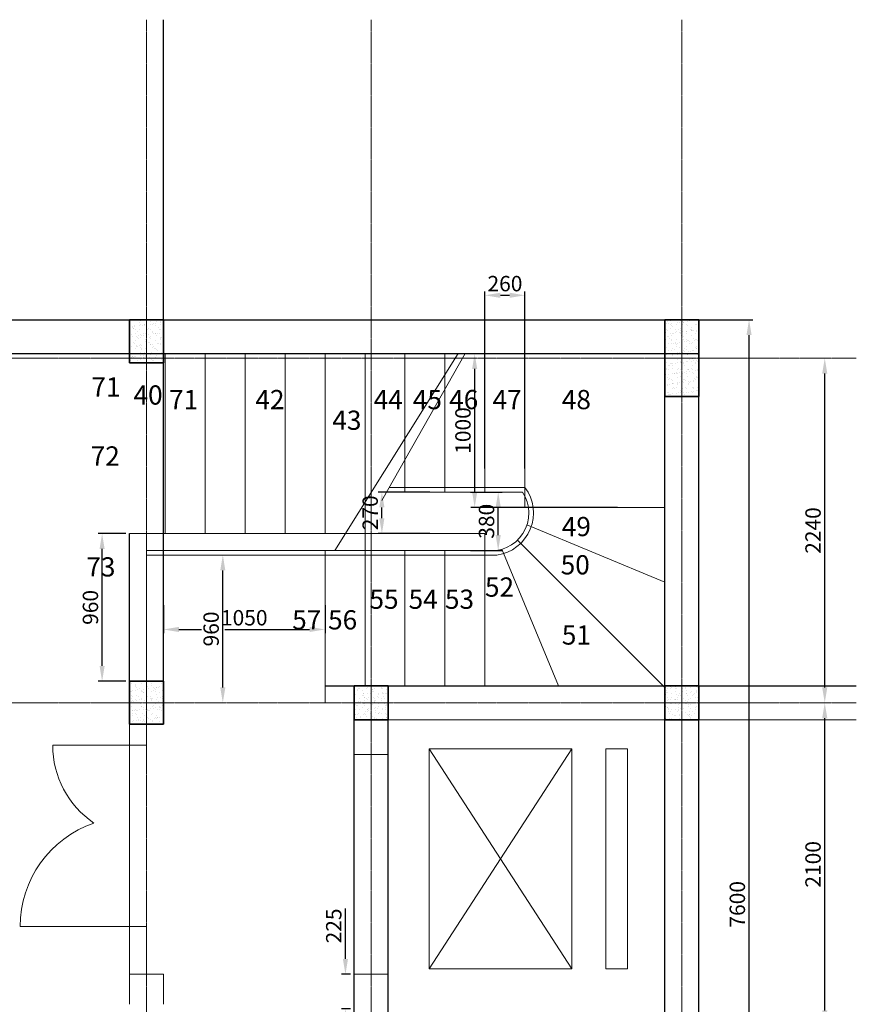
# Model space of a CAD drawing. Units: millimetres. Extents: x -20310 to -4235, y -4962 to 8352.
# Drawn here: x -9675 to -4235, y 1929 to 8330 of the extents above; entities that cross this region are included whole.
import ezdxf

# ---------------------------------------------------------------- set-up
doc = ezdxf.new("R2010")
doc.units = ezdxf.units.MM
doc.linetypes.add('_Tim', pattern=[16, 10, -2, 2, -2])
for name, color, linetype, lineweight in [('cực đậm', 7, 'Continuous', 35), ('L-DIM', 251, 'Continuous', 13), ('L-MANH', 3, 'Continuous', 13), ('L-TRUC', 8, '_Tim', 13), ('tuongf mau', 141, 'Continuous', 0), ('vẽ tường', 7, 'Continuous', 0)]:
    doc.layers.add(name, color=color, linetype=linetype, lineweight=lineweight)
doc.styles.add('TXTD', font='arial.ttf')
doc.styles.add('TXTS', font='arial.ttf', dxfattribs={"width": 0.8})
doc.dimstyles.get("Standard").update_dxf_attribs({"dimscale": 50, "dimtxt": 2, "dimasz": 2, "dimexe": 0.5, "dimexo": 0.5, "dimgap": 0.5, "dimtad": 1, "dimdec": 0, "dimzin": 0, "dimdsep": 46, "dimtxsty": 'TXTS', "dimcen": 2, "dimadec": 0, "dimazin": 0, "dimtfac": 1, "dimtdec": 0, "dimtofl": 0, "dimtmove": 0, "dimatfit": 3, "dimfxl": 0, "dimtolj": 1, "dimtzin": 0, "dimarcsym": 0})

# ---------------------------------------------------------------- blocks, each defined once
blk = doc.blocks.new('coc220x220')
at = {"layer": 'cực đậm'}
h = blk.add_hatch(dxfattribs=at)
h.set_pattern_fill('AR-SAND', color=256)
h.set_pattern_definition([(37.5, (-16478.834, -8532.602), (-1.60003, 48.94132), [0, -38.608, 0, -43.18, 0, -41.275]), (7.5, (-16478.834, -8532.6), (44.95233, 71.6825), [0, -20.828, 0, -34.798, 0, -13.335]), (327.5, (-16510.076, -8532.602), (79.09924, 0.14372), [0, -12.7, 0, -45.72, 0, -59.69]), (317.5, (-16510.076, -8532.6), (76.35565, 22.29293), [0, -6.35, 0, -29.972, 0, -34.29])])
h.paths.add_polyline_path([(0, 220), (-220, 220), (-220, 0), (0, 0)])
for p, q in [((-220, 220), (0, 220)), ((-220, 0), (-220, 220)), ((0, 220), (0, 0)), ((0, 0), (-220, 0))]:
    blk.add_line(p, q, dxfattribs=at)
blk = doc.blocks.new('coc 220x500')
at = {"layer": 'cực đậm'}
h = blk.add_hatch(dxfattribs=at)
h.set_pattern_fill('AR-SAND', color=256)
h.set_pattern_definition([(37.5, (-17132.54, -8467.817), (-1.60003, 48.94132), [0, -38.608, 0, -43.18, 0, -41.275]), (7.5, (-17132.54, -8467.82), (44.95233, 71.6825), [0, -20.828, 0, -34.798, 0, -13.335]), (327.5, (-17163.78, -8467.817), (79.09924, 0.14372), [0, -12.7, 0, -45.72, 0, -59.69]), (317.5, (-17163.78, -8467.82), (76.35565, 22.29293), [0, -6.35, 0, -29.972, 0, -34.29])])
h.paths.add_polyline_path([(-109.9, 256), (-329.9, 256), (-329.9, -244), (-109.9, -244)])
for p, q in [((-329.9, 256), (-109.9, 256)), ((-329.9, -244), (-329.9, 256)), ((-109.9, 256), (-109.9, -244)), ((-109.9, -244), (-329.9, -244))]:
    blk.add_line(p, q, dxfattribs=at)
blk = doc.blocks.new('coc 220x280')
at = {"layer": 'cực đậm'}
h = blk.add_hatch(dxfattribs=at)
h.set_pattern_fill('AR-SAND', color=256)
h.set_pattern_definition([(37.5, (-17759.894, -8403.91), (-1.60003, 48.94132), [0, -38.608, 0, -43.18, 0, -41.275]), (7.5, (-17759.894, -8403.91), (44.95233, 71.6825), [0, -20.828, 0, -34.798, 0, -13.335]), (327.5, (-17791.136, -8403.91), (79.09924, 0.14372), [0, -12.7, 0, -45.72, 0, -59.69]), (317.5, (-17791.136, -8403.91), (76.35565, 22.29293), [0, -6.35, 0, -29.972, 0, -34.29])])
h.paths.add_polyline_path([(-65.6, 325.9), (-285.6, 325.9), (-285.6, 45.9), (-65.6, 45.9)])
for p, q in [((-285.6, 325.9), (-65.6, 325.9)), ((-285.6, 45.9), (-285.6, 325.9)), ((-65.6, 325.9), (-65.6, 45.9)), ((-65.6, 45.9), (-285.6, 45.9))]:
    blk.add_line(p, q, dxfattribs=at)
blk = doc.blocks.new('*D15')
at = {"layer": 'Defpoints', "color": 0}
for p in [(-5478.5, 6379.4), (-4932.1, 6379.4), (-5478.5, -1220.6)]:
    blk.add_point(p, dxfattribs=at)
at = {"layer": 'L-DIM', "color": 0, "lineweight": -2}
for p, q in [((-5453.5, 6379.4), (-4907.1, 6379.4)), ((-4932.1, -1120.6), (-4932.1, 6279.4)), ((-5453.5, -1220.6), (-4907.1, -1220.6))]:
    blk.add_line(p, q, dxfattribs=at)
at = {"layer": 'L-DIM', "color": 0}
for points in [[(-4948.8, 6279.4), (-4915.5, 6279.4), (-4932.1, 6379.4)], [(-4948.8, -1120.6), (-4915.5, -1120.6), (-4932.1, -1220.6)]]:
    blk.add_solid(points, dxfattribs=at)
at = {"layer": 'L-DIM', "color": 0, "insert": (-5008.2, 2579.4), "char_height": 100, "attachment_point": 5, "rotation": 90, "style": 'TXTS'}
blk.add_mtext('\\A1;7600', dxfattribs=at)
blk = doc.blocks.new('*D17')
at = {"layer": 'Defpoints', "color": 0}
for p in [(-4439.9, 3889.1), (-4439.9, 3889.1), (-4439.9, 1789.4)]:
    blk.add_point(p, dxfattribs=at)
at = {"layer": 'L-DIM', "color": 0, "lineweight": -2}
blk.add_line((-4439.9, 1889.4), (-4439.9, 3789.1), dxfattribs=at)
at = {"layer": 'L-DIM', "color": 0}
for points in [[(-4456.6, 3789.1), (-4423.3, 3789.1), (-4439.9, 3889.1)], [(-4456.6, 1889.4), (-4423.3, 1889.4), (-4439.9, 1789.4)]]:
    blk.add_solid(points, dxfattribs=at)
at = {"layer": 'L-DIM', "color": 0, "insert": (-4516, 2839.2), "char_height": 100, "attachment_point": 5, "rotation": 90, "style": 'TXTS'}
blk.add_mtext('\\A1;2100', dxfattribs=at)
blk = doc.blocks.new('*D18')
at = {"layer": 'Defpoints', "color": 0}
for p in [(-4439.9, 6129.4), (-4439.9, 6129.4), (-4439.9, 3889.1)]:
    blk.add_point(p, dxfattribs=at)
at = {"layer": 'L-DIM', "color": 0, "lineweight": -2}
blk.add_line((-4439.9, 3989.1), (-4439.9, 6029.4), dxfattribs=at)
at = {"layer": 'L-DIM', "color": 0}
for points in [[(-4456.6, 6029.4), (-4423.3, 6029.4), (-4439.9, 6129.4)], [(-4456.6, 3989.1), (-4423.3, 3989.1), (-4439.9, 3889.1)]]:
    blk.add_solid(points, dxfattribs=at)
at = {"layer": 'L-DIM', "color": 0, "insert": (-4516, 5009.2), "char_height": 100, "attachment_point": 5, "rotation": 90, "style": 'TXTS'}
blk.add_mtext('\\A1;2240', dxfattribs=at)
blk = doc.blocks.new('*D38')
at = {"layer": 'Defpoints', "color": 0}
for p in [(-6716.2, 6159.4), (-6716.2, 6159.4), (-5763, 5159.4)]:
    blk.add_point(p, dxfattribs=at)
at = {"layer": 'L-DIM', "color": 0, "lineweight": -2}
for p, q in [((-6716.2, 5259.4), (-6716.2, 6059.4)), ((-5788, 5159.4), (-6741.2, 5159.4))]:
    blk.add_line(p, q, dxfattribs=at)
at = {"layer": 'L-DIM', "color": 0}
for points in [[(-6732.8, 6059.4), (-6699.5, 6059.4), (-6716.2, 6159.4)], [(-6732.8, 5259.4), (-6699.5, 5259.4), (-6716.2, 5159.4)]]:
    blk.add_solid(points, dxfattribs=at)
at = {"layer": 'L-DIM', "color": 0, "insert": (-6792.2, 5659.4), "char_height": 100, "attachment_point": 5, "rotation": 90, "style": 'TXTS'}
blk.add_mtext('\\A1;1000', dxfattribs=at)
blk = doc.blocks.new('*D39')
at = {"layer": 'Defpoints', "color": 0}
for p in [(-6389.2, 6538.3), (-6649.2, 5386.8), (-6389.2, 5386.8)]:
    blk.add_point(p, dxfattribs=at)
at = {"layer": 'L-DIM', "color": 0, "lineweight": -2}
for p, q in [((-6649.2, 5411.8), (-6649.2, 6563.3)), ((-6549.2, 6538.3), (-6489.2, 6538.3)), ((-6389.2, 5411.8), (-6389.2, 6563.3))]:
    blk.add_line(p, q, dxfattribs=at)
at = {"layer": 'L-DIM', "color": 0}
for points in [[(-6549.2, 6555), (-6549.2, 6521.6), (-6649.2, 6538.3)], [(-6489.2, 6555), (-6489.2, 6521.6), (-6389.2, 6538.3)]]:
    blk.add_solid(points, dxfattribs=at)
at = {"layer": 'L-DIM', "color": 0, "insert": (-6519.2, 6614.4), "char_height": 100, "attachment_point": 5, "style": 'TXTS'}
blk.add_mtext('\\A1;260', dxfattribs=at)
blk = doc.blocks.new('*D40')
at = {"layer": 'Defpoints', "color": 0}
for p in [(-6768.3, 5259.4), (-6563.1, 5259.4), (-6768.3, 4879.4)]:
    blk.add_point(p, dxfattribs=at)
at = {"layer": 'L-DIM', "color": 0, "lineweight": -2}
for p, q in [((-6743.3, 5259.4), (-6538.1, 5259.4)), ((-6563.1, 4979.4), (-6563.1, 5159.4)), ((-6743.3, 4879.4), (-6538.1, 4879.4))]:
    blk.add_line(p, q, dxfattribs=at)
at = {"layer": 'L-DIM', "color": 0}
for points in [[(-6579.8, 5159.4), (-6546.4, 5159.4), (-6563.1, 5259.4)], [(-6579.8, 4979.4), (-6546.4, 4979.4), (-6563.1, 4879.4)]]:
    blk.add_solid(points, dxfattribs=at)
at = {"layer": 'L-DIM', "color": 0, "insert": (-6639.2, 5069.4), "char_height": 100, "attachment_point": 5, "rotation": 90, "style": 'TXTS'}
blk.add_mtext('\\A1;380', dxfattribs=at)
blk = doc.blocks.new('*D41')
at = {"layer": 'Defpoints', "color": 0}
for p in [(-7319.5, 5259.4), (-6983.1, 5259.4), (-6983.1, 4989.4)]:
    blk.add_point(p, dxfattribs=at)
at = {"layer": 'L-DIM', "color": 0, "lineweight": -2}
for p, q in [((-7008.1, 5259.4), (-7344.5, 5259.4)), ((-7319.5, 5089.4), (-7319.5, 5159.4)), ((-7008.1, 4989.4), (-7344.5, 4989.4))]:
    blk.add_line(p, q, dxfattribs=at)
at = {"layer": 'L-DIM', "color": 0}
for points in [[(-7336.2, 5159.4), (-7302.9, 5159.4), (-7319.5, 5259.4)], [(-7336.2, 5089.4), (-7302.9, 5089.4), (-7319.5, 4989.4)]]:
    blk.add_solid(points, dxfattribs=at)
at = {"layer": 'L-DIM', "color": 0, "insert": (-7395.6, 5124.4), "char_height": 100, "attachment_point": 5, "rotation": 90, "style": 'TXTS'}
blk.add_mtext('\\A1;270', dxfattribs=at)
blk = doc.blocks.new('*D42')
at = {"layer": 'Defpoints', "color": 0}
for p in [(-7556.4, 2124.4), (-7499.6, 2124.4), (-7499.6, 1899.4)]:
    blk.add_point(p, dxfattribs=at)
at = {"layer": 'L-DIM', "color": 0, "lineweight": -2}
for p, q in [((-7556.4, 2224.4), (-7556.4, 2553.1)), ((-7524.6, 2124.4), (-7581.4, 2124.4)), ((-7524.6, 1899.4), (-7581.4, 1899.4)), ((-7556.4, 1799.4), (-7556.4, 1699.4))]:
    blk.add_line(p, q, dxfattribs=at)
at = {"layer": 'L-DIM', "color": 0}
for points in [[(-7573.1, 2224.4), (-7539.7, 2224.4), (-7556.4, 2124.4)], [(-7573.1, 1799.4), (-7539.7, 1799.4), (-7556.4, 1899.4)]]:
    blk.add_solid(points, dxfattribs=at)
at = {"layer": 'L-DIM', "color": 0, "insert": (-7632.4, 2438.8), "char_height": 100, "attachment_point": 5, "rotation": 90, "style": 'TXTS'}
blk.add_mtext('\\A1;225', dxfattribs=at)
blk = doc.blocks.new('*D43')
at = {"layer": 'Defpoints', "color": 0}
for p in [(-9138.6, 4989.4), (-8959.6, 4989.4), (-8959.6, 4029.4)]:
    blk.add_point(p, dxfattribs=at)
at = {"layer": 'L-DIM', "color": 0, "lineweight": -2}
for p, q in [((-8984.6, 4989.4), (-9163.6, 4989.4)), ((-9138.6, 4129.4), (-9138.6, 4889.4)), ((-8984.6, 4029.4), (-9163.6, 4029.4))]:
    blk.add_line(p, q, dxfattribs=at)
at = {"layer": 'L-DIM', "color": 0}
for points in [[(-9155.2, 4889.4), (-9121.9, 4889.4), (-9138.6, 4989.4)], [(-9155.2, 4129.4), (-9121.9, 4129.4), (-9138.6, 4029.4)]]:
    blk.add_solid(points, dxfattribs=at)
at = {"layer": 'L-DIM', "color": 0, "insert": (-9214.6, 4509.4), "char_height": 100, "attachment_point": 5, "rotation": 90, "style": 'TXTS'}
blk.add_mtext('\\A1;960', dxfattribs=at)
blk = doc.blocks.new('*D44')
at = {"layer": 'Defpoints', "color": 0}
for p in [(-8353.7, 4849.4), (-8353.7, 4849.4), (-8353.7, 3889.1)]:
    blk.add_point(p, dxfattribs=at)
at = {"layer": 'L-DIM', "color": 0, "lineweight": -2}
for p, q in [((-8353.7, 3989.1), (-8353.7, 4749.4)), ((-8378.7, 3889.1), (-8378.7, 3889.1))]:
    blk.add_line(p, q, dxfattribs=at)
at = {"layer": 'L-DIM', "color": 0}
for points in [[(-8370.4, 4749.4), (-8337.1, 4749.4), (-8353.7, 4849.4)], [(-8370.4, 3989.1), (-8337.1, 3989.1), (-8353.7, 3889.1)]]:
    blk.add_solid(points, dxfattribs=at)
at = {"layer": 'L-DIM', "color": 0, "insert": (-8429.8, 4369.3), "char_height": 100, "attachment_point": 5, "rotation": 90, "style": 'TXTS'}
blk.add_mtext('\\A1;960', dxfattribs=at)
blk = doc.blocks.new('*D45')
at = {"layer": 'Defpoints', "color": 0}
for p in [(-8739.6, 4548.9), (-7689.2, 4548.9), (-7689.2, 4366.2)]:
    blk.add_point(p, dxfattribs=at)
at = {"layer": 'L-DIM', "color": 0, "lineweight": -2}
for p, q in [((-8739.6, 4523.9), (-8739.6, 4341.2)), ((-7689.2, 4523.9), (-7689.2, 4341.2)), ((-8639.6, 4366.2), (-8493.3, 4366.2)), ((-8341.2, 4366.2), (-7789.2, 4366.2))]:
    blk.add_line(p, q, dxfattribs=at)
at = {"layer": 'L-DIM', "color": 0}
for points in [[(-8639.6, 4382.8), (-8639.6, 4349.5), (-8739.6, 4366.2)], [(-7789.2, 4382.8), (-7789.2, 4349.5), (-7689.2, 4366.2)]]:
    blk.add_solid(points, dxfattribs=at)
at = {"layer": 'L-DIM', "color": 0, "insert": (-8214.4, 4442.2), "char_height": 100, "attachment_point": 5, "style": 'TXTS'}
blk.add_mtext('\\A1;1050', dxfattribs=at)

msp = doc.modelspace()

# ---------------------------------------------------------------- linework, layer by layer
for p, q in [((-8739.6, 3749.4), (-8739.6, 8329.9)), ((-20309.6, 6379.4), (-5259.6, 6379.4)), ((-5479.6, -1220.6), (-5479.6, 6379.4)), ((-5259.6, -1220.6), (-5259.6, 6379.4)), ((-14799.3, 6159.4), (-5259.6, 6159.4)), ((-8959.6, 3749.4), (-8959.6, 4989.4)), ((-7689.2, 3999.4), (-4234.7, 3999.4)), ((-7499.6, 1679.4), (-7499.6, 3779.4)), ((-7279.6, 1679.4), (-7279.6, 3779.4))]:
    msp.add_line(p, q)
at = {"layer": 'L-MANH'}
for p, q in [((-7011.8, 2159.6), (-6085.4, 3590.6)), ((-7011.8, 3590.6), (-6085.4, 2159.6))]:
    msp.add_line(p, q, dxfattribs=at)
for points in [[(-7011.8, 2159.6), (-7011.8, 3590.6), (-6085.4, 3590.6), (-6085.4, 2159.6)], [(-5863.9, 2159.6), (-5863.9, 3590.6), (-5723, 3590.6), (-5723, 2159.6)]]:
    msp.add_lwpolyline(points, close=True, dxfattribs=at)
at = {"layer": 'L-TRUC'}
for p, q in [((-8849.6, -1389.7), (-8849.6, 8329.9)), ((-7389.6, -1389.7), (-7389.6, 8329.9)), ((-5369.6, -1389.7), (-5369.6, 8329.9)), ((-19513, 6129.4), (-4234.7, 6129.4)), ((-19513, 3889.1), (-4234.7, 3889.1))]:
    msp.add_line(p, q, dxfattribs=at)
at = {"layer": 'tuongf mau'}
for p, q in [((-8729.2, 6159.4), (-8729.2, 4989.4)), ((-8469.2, 6159.4), (-8469.2, 4989.4)), ((-8209.2, 6159.4), (-8209.2, 4989.4)), ((-7949.2, 6159.4), (-7949.2, 4989.4)), ((-7689.2, 6159.4), (-7689.2, 4989.4)), ((-6823.1, 6159.4), (-7626.2, 4879.4)), ((-7429.2, 6159.4), (-7429.2, 3999.4)), ((-6778.8, 6159.4), (-7319.5, 5203.8)), ((-7169.2, 6159.4), (-7169.2, 5259.4)), ((-6909.2, 6159.4), (-6909.2, 5259.4)), ((-6649.2, 6159.4), (-6649.2, 5259.4)), ((-6389.2, 6159.4), (-6389.2, 5159.4)), ((-7288.1, 5259.4), (-6404.7, 5259.4)), ((-7271.1, 5289.4), (-6389.2, 5289.4)), ((-6389.2, 5159.4), (-5479.6, 5159.4)), ((-6376.4, 5045.6), (-5479.6, 4674.1)), ((-8959.6, 4989.4), (-6649.2, 4989.4)), ((-6649.2, 4989.4), (-6649.2, 3999.4)), ((-6438.4, 4946.7), (-5479.6, 3987.8)), ((-8849.6, 4879.4), (-6647, 4879.4)), ((-7689.2, 4879.4), (-7689.2, 3889.1)), ((-7169.2, 4879.4), (-7169.2, 3999.4)), ((-6909.2, 4879.4), (-6909.2, 3999.4)), ((-6538.5, 4887.4), (-6170.7, 3999.4)), ((-8849.6, 4849.4), (-6571.8, 4849.4))]:
    msp.add_line(p, q, dxfattribs=at)
for radius, start, end in [(246.7, 261.49886, 33.45797), (276.7, 278.05579, 36.86781)]:
    msp.add_arc((-6610.6, 5123.4), radius, start, end, dxfattribs=at)
at = {"layer": 'vẽ tường'}
for p, q in [((-8849.6, 4029.4), (-8849.6, 4879.4)), ((-7499.6, 3779.4), (-4234.7, 3779.4)), ((-8959.6, 1929.4), (-8959.6, 3749.4)), ((-8849.6, 3613.5), (-8849.6, 3749.4)), ((-8959.6, 3613.5), (-9460.1, 3613.5)), ((-8959.6, 3613.5), (-8849.6, 3613.5)), ((-7499.6, 3554.1), (-7279.6, 3554.1)), ((-8959.6, 2434.7), (-9671.7, 2434.7)), ((-8959.6, 2434.7), (-8849.6, 2434.7)), ((-8849.6, 2434.7), (-8849.6, 2124.4)), ((-8959.6, 2124.4), (-8849.6, 2124.4)), ((-8849.6, 2124.4), (-8739.6, 2124.4)), ((-8739.6, 2124.4), (-8739.6, 1929.4)), ((-7499.6, 2124.4), (-7279.6, 2124.4))]:
    msp.add_line(p, q, dxfattribs=at)
for centre, radius, start, end in [((-8849.6, 3613.5), 610.5, 180, 235.90287), ((-8959.6, 2434.7), 712.2, 109.03383, 180)]:
    msp.add_arc(centre, radius, start, end, dxfattribs=at)

# ---------------------------------------------------------------- block references
at = {"layer": 'cực đậm'}
msp.add_blockref('coc 220x500', (-5149.7, 6123.4), dxfattribs=at)
at = {"layer": 'cực đậm', "rotation": 90}
for p in [(-7279.6, 3999.4), (-5259.6, 3999.4)]:
    msp.add_blockref('coc220x220', p, dxfattribs=at)
at = {"layer": 'tuongf mau', "rotation": 180}
for p in [(-9025.1, 6425.3), (-9025.1, 4075.3)]:
    msp.add_blockref('coc 220x280', p, dxfattribs=at)

# ---------------------------------------------------------------- texts
at = {"layer": 'tuongf mau', "style": 'TXTD'}
for s, p in [('71', (-9208.1, 5880.3)), ('40', (-8934.5, 5827.8)), ('71', (-8703.2, 5798)), ('42', (-8142, 5798)), ('44', (-7372.8, 5798)), ('45', (-7118.3, 5798)), ('46', (-6882, 5798)), ('47', (-6599.6, 5798)), ('48', (-6149.6, 5798)), ('43', (-7641.7, 5663.9)), ('72', (-9212.9, 5431.4)), ('49', (-6149.6, 4972.5)), ('73', (-9241.2, 4710.4)), ('50', (-6156.9, 4724)), ('52', (-6649.2, 4579.2)), ('55', (-7400.3, 4500.3)), ('54', (-7145.9, 4500.3)), ('53', (-6909.6, 4500.3)), ('57', (-7902.8, 4366.2)), ('56', (-7669.3, 4366.2)), ('51', (-6149.6, 4267.7))]:
    msp.add_text(s, height=125, dxfattribs=at).set_placement(p)

# ---------------------------------------------------------------- dimensions: what is measured, and where the dimension line sits
at = {"layer": 'L-DIM'}
for base, p1, p2, angle, picture, middle in [((-6389.2, 6538.3), (-6649.2, 5386.8), (-6389.2, 5386.8), 180, '*D39', (-6519.2, 6538.3)), ((-4932.1, 6379.4), (-5478.5, -1220.6), (-5478.5, 6379.4), 90, '*D15', (-4932.1, 2579.4))]:
    dim = msp.add_linear_dim(base=base, p1=p1, p2=p2, angle=angle, dimstyle='Standard', override={"dimscale": 50}, dxfattribs=at)
    dim.commit()
    dim.dimension.update_dxf_attribs({"geometry": picture, "text_midpoint": middle, "dimtype": 160})
for base, p1, p2, angle, picture, middle in [((-6716.2, 6159.4), (-5763, 5159.4), (-6716.2, 6159.4), 90, '*D38', (-6792.2, 5659.4)), ((-4439.9, 6129.4), (-4439.9, 3889.1), (-4439.9, 6129.4), 90, '*D18', (-4516, 5009.2)), ((-7319.5, 5259.4), (-6983.1, 4989.4), (-6983.1, 5259.4), 90, '*D41', (-7395.6, 5124.4)), ((-6563.1, 5259.4), (-6768.3, 4879.4), (-6768.3, 5259.4), 90, '*D40', (-6639.2, 5069.4)), ((-9138.6, 4989.4), (-8959.6, 4029.4), (-8959.6, 4989.4), 90, '*D43', (-9214.6, 4509.4)), ((-8353.7, 4849.4), (-8353.7, 3889.1), (-8353.7, 4849.4), 90, '*D44', (-8429.8, 4369.3)), ((-7689.2, 4366.2), (-8739.6, 4548.9), (-7689.2, 4548.9), 180, '*D45', (-8214.4, 4442.2)), ((-4439.9, 3889.1), (-4439.9, 1789.4), (-4439.9, 3889.1), 90, '*D17', (-4516, 2839.2)), ((-7556.4, 2124.4), (-7499.6, 1899.4), (-7499.6, 2124.4), 90, '*D42', (-7632.4, 2438.8))]:
    dim = msp.add_linear_dim(base=base, p1=p1, p2=p2, angle=angle, dimstyle='Standard', override={"dimscale": 50}, dxfattribs=at)
    dim.commit()
    dim.dimension.update_dxf_attribs({"geometry": picture, "text_midpoint": middle})

doc.saveas('drawing.dxf')
